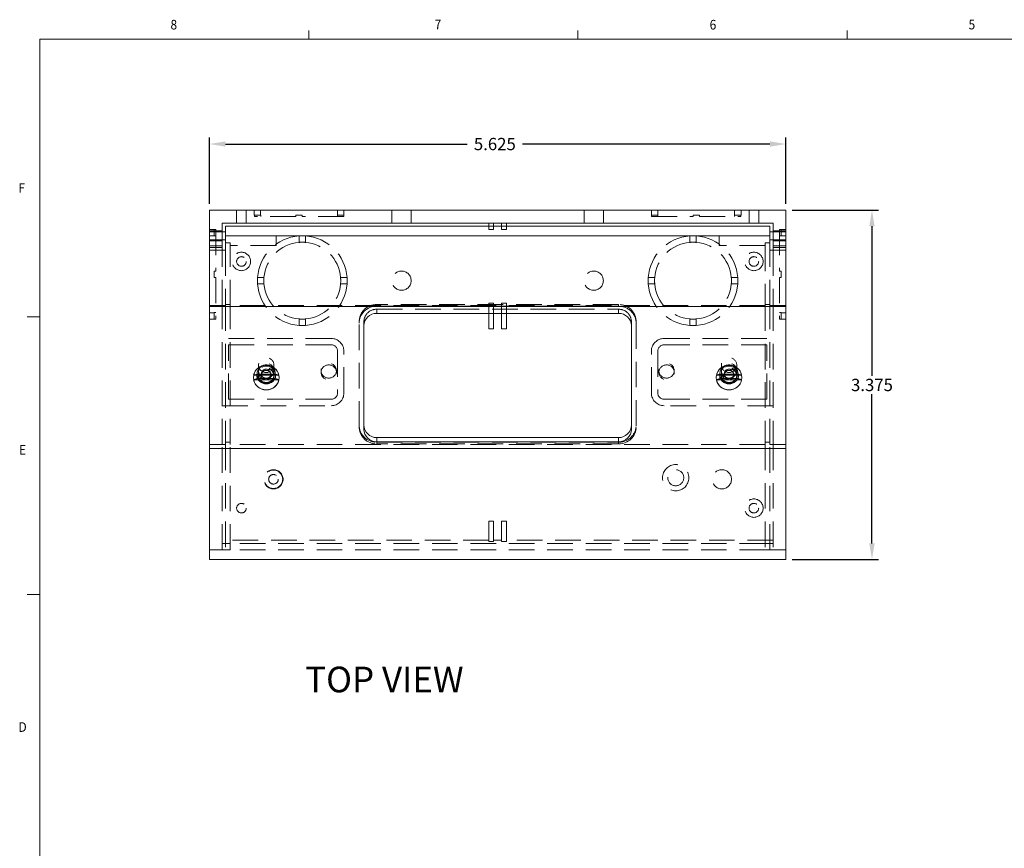
# Model space of a CAD drawing. Units: inches. Extents: x 0.3 to 21.8, y 0.2 to 16.9.
# Drawn here: x 0.3 to 9.9, y 8.8 to 16.9 of the extents above; entities that cross this region are included whole.
import ezdxf

# ---------------------------------------------------------------- set-up
doc = ezdxf.new("R2010")
doc.units = ezdxf.units.IN
doc.header["$MEASUREMENT"] = 0
doc.header["$PDSIZE"] = -1
doc.linetypes.add('DASHED2', pattern=[0.375, 0.25, -0.125])
for name, color, linetype in [('01) Title Block Frame', 7, 'Continuous'), ('DIMENSIONS', 1, 'Continuous'), ('View Titles', 7, 'Continuous')]:
    doc.layers.add(name, color=color, linetype=linetype)
doc.styles.add('SLDTEXTSTYLE1', font='TXT', dxfattribs={"width": 0.605})
doc.dimstyles.new('SLDDIMSTYLE0', dxfattribs={"dimtxt": 0.12, "dimasz": 0.156, "dimexe": 0, "dimexo": 0.0625, "dimgap": 0.03, "dimtad": 0, "dimtih": 1, "dimtoh": 1, "dimdec": 4, "dimlfac": 1.5, "dimzin": 4, "dimdsep": 46, "dimtxsty": 'Standard', "dimsah": 1, "dimcen": 0.09, "dimadec": 0, "dimazin": 0, "dimtfac": 1, "dimtdec": 4, "dimtofl": 0, "dimtmove": 0, "dimatfit": 3, "dimfxl": 1, "dimtolj": 1, "dimtzin": 12, "dimarcsym": 0})

# ---------------------------------------------------------------- blocks, each defined once
blk = doc.blocks.new('*D27')
at = {"layer": 'Defpoints', "color": 0, "transparency": 16777216}
for p in [(7.8015, 14.9926), (8.6413, 14.9926), (7.8015, 11.5864)]:
    blk.add_point(p, dxfattribs=at)
at = {"layer": 'DIMENSIONS', "color": 0, "lineweight": -2, "transparency": 16777216}
for p, q in [((7.864, 14.9926), (8.7038, 14.9926)), ((8.6413, 14.8366), (8.6413, 13.3777)), ((8.6413, 11.7424), (8.6413, 13.1977)), ((7.864, 11.5864), (8.7038, 11.5864))]:
    blk.add_line(p, q, dxfattribs=at)
at = {"layer": 'DIMENSIONS', "color": 0, "transparency": 16777216}
for points in [[(8.6153, 14.8366), (8.6673, 14.8366), (8.6413, 14.9926)], [(8.6153, 11.7424), (8.6673, 11.7424), (8.6413, 11.5864)]]:
    blk.add_solid(points, dxfattribs=at)
at = {"layer": 'DIMENSIONS', "color": 0, "transparency": 16777216, "insert": (8.6413, 13.3477), "char_height": 0.12, "attachment_point": 2}
blk.add_mtext('\\A1;3.375', dxfattribs=at)
blk = doc.blocks.new('*D28')
at = {"layer": 'Defpoints', "color": 0, "transparency": 16777216}
for p in [(2.1765, 15.6384), (2.1765, 14.9926), (7.8015, 14.9926)]:
    blk.add_point(p, dxfattribs=at)
at = {"layer": 'DIMENSIONS', "color": 0, "lineweight": -2, "transparency": 16777216}
for p, q in [((2.1765, 15.0551), (2.1765, 15.7009)), ((7.8015, 15.0551), (7.8015, 15.7009)), ((2.3325, 15.6384), (4.6914, 15.6384)), ((7.6455, 15.6384), (5.2314, 15.6384))]:
    blk.add_line(p, q, dxfattribs=at)
at = {"layer": 'DIMENSIONS', "color": 0, "transparency": 16777216}
for points in [[(2.3325, 15.6644), (2.3325, 15.6124), (2.1765, 15.6384)], [(7.6455, 15.6644), (7.6455, 15.6124), (7.8015, 15.6384)]]:
    blk.add_solid(points, dxfattribs=at)
at = {"layer": 'DIMENSIONS', "color": 0, "transparency": 16777216, "insert": (4.9614, 15.6984), "char_height": 0.12, "attachment_point": 2}
blk.add_mtext('\\A1;5.625', dxfattribs=at)

msp = doc.modelspace()

# ---------------------------------------------------------------- linework, layer by layer
at = {"linetype": 'Continuous', "lineweight": 0}
for p, q in [((7.801488, 14.992596), (2.176488, 14.992596)), ((2.176488, 14.992596), (2.176488, 14.644938)), ((7.801488, 14.644938), (7.801488, 14.992596)), ((2.301488, 14.644938), (2.301488, 14.867596)), ((2.301488, 14.867596), (7.676488, 14.867596)), ((2.332688, 14.836396), (2.332688, 14.742696)), ((7.645288, 14.836396), (2.332688, 14.836396)), ((4.903063, 14.836396), (4.903063, 14.867596)), ((4.949913, 14.836396), (4.949913, 14.867596)), ((5.028063, 14.836396), (5.028063, 14.867596)), ((5.074913, 14.836396), (5.074913, 14.867596)), ((7.645288, 14.742696), (7.645288, 14.836396)), ((7.676488, 14.867596), (7.676488, 14.644938)), ((2.332688, 14.780196), (2.301488, 14.780196)), ((2.332688, 14.705196), (2.301488, 14.705196)), ((2.332688, 14.742696), (2.332688, 14.602096)), ((7.645288, 14.742696), (2.332688, 14.742696)), ((7.676488, 14.780196), (7.645288, 14.780196)), ((7.645288, 14.602096), (7.645288, 14.742696)), ((7.676488, 14.705196), (7.645288, 14.705196)), ((2.301488, 14.644938), (2.176488, 14.644938)), ((2.176488, 14.644938), (2.176488, 14.630077)), ((2.301488, 14.630077), (2.176488, 14.630077)), ((2.176488, 14.630077), (2.176488, 14.602096)), ((2.301488, 14.630077), (2.301488, 14.644938)), ((2.301488, 14.602096), (2.301488, 14.630077)), ((7.801488, 14.644938), (7.676488, 14.644938)), ((7.676488, 14.644938), (7.676488, 14.630077)), ((7.801488, 14.630077), (7.676488, 14.630077)), ((7.676488, 14.630077), (7.676488, 14.602096)), ((7.801488, 14.630077), (7.801488, 14.644938)), ((7.801488, 14.602096), (7.801488, 14.630077)), ((2.176488, 14.602096), (2.176488, 14.051995)), ((2.332688, 14.602096), (2.176488, 14.602096)), ((7.801488, 14.602096), (7.645288, 14.602096)), ((7.801488, 14.051995), (7.801488, 14.602096)), ((7.801488, 14.051995), (2.176488, 14.051995)), ((2.176488, 14.051995), (2.176488, 12.668404)), ((7.801488, 12.668404), (7.801488, 14.051995)), ((3.809338, 13.986505), (6.168638, 13.986505)), ((4.903063, 13.835389), (4.903063, 13.986505)), ((4.949913, 13.986505), (4.949913, 13.835389)), ((5.028063, 13.835389), (5.028063, 13.986505)), ((5.074913, 13.986505), (5.074913, 13.835389)), ((3.684338, 12.854634), (3.684338, 13.865765)), ((4.949913, 13.835389), (4.903063, 13.835389)), ((5.074913, 13.835389), (5.028063, 13.835389)), ((6.293638, 13.865765), (6.293638, 12.854634)), ((2.60828, 13.381933), (2.854196, 13.381933)), ((7.12378, 13.381933), (7.369696, 13.381933)), ((2.854196, 13.338466), (2.60828, 13.338466)), ((2.643063, 13.349466), (2.819412, 13.349466)), ((7.369696, 13.338466), (7.12378, 13.338466)), ((7.158563, 13.349466), (7.334912, 13.349466)), ((3.809338, 12.733893), (3.809338, 12.77432)), ((6.168638, 12.77432), (3.809338, 12.77432)), ((6.168638, 12.733893), (3.809338, 12.733893)), ((6.168638, 12.733893), (6.168638, 12.77432)), ((2.176488, 12.668404), (2.176488, 11.586396)), ((7.801488, 12.668404), (2.176488, 12.668404)), ((7.801488, 11.586396), (7.801488, 12.668404)), ((7.801488, 11.586396), (2.176488, 11.586396))]:
    msp.add_line(p, q, dxfattribs=at)
at = {"linetype": 'DASHED2', "lineweight": 0}
for p, q in [((2.442113, 14.867596), (2.442113, 14.992596)), ((2.535863, 14.867596), (2.535863, 14.992596)), ((2.613988, 14.992596), (2.613988, 14.945696)), ((2.676488, 14.992596), (2.676488, 14.945696)), ((3.426488, 14.992596), (3.426488, 14.945696)), ((3.488988, 14.992596), (3.488988, 14.945696)), ((3.957738, 14.867596), (3.957738, 14.992596)), ((4.145238, 14.867596), (4.145238, 14.992596)), ((5.832738, 14.992596), (5.832738, 14.867596)), ((6.020238, 14.992596), (6.020238, 14.867596)), ((6.488988, 14.945696), (6.488988, 14.992596)), ((6.551488, 14.945696), (6.551488, 14.992596)), ((7.301488, 14.945696), (7.301488, 14.992596)), ((7.363988, 14.945696), (7.363988, 14.992596)), ((7.442113, 14.992596), (7.442113, 14.867596)), ((7.535863, 14.992596), (7.535863, 14.867596)), ((2.615105, 14.945696), (2.613988, 14.945696)), ((2.615105, 14.930096), (2.615105, 14.945696)), ((2.615105, 14.945696), (2.677792, 14.945696)), ((3.020238, 14.930096), (2.615105, 14.930096)), ((2.677792, 14.945696), (2.677792, 14.930096)), ((3.020238, 14.945696), (3.020238, 14.930096)), ((3.082738, 14.945696), (3.020238, 14.945696)), ((3.082738, 14.930096), (3.082738, 14.945696)), ((3.48787, 14.930096), (3.082738, 14.930096)), ((3.425184, 14.930096), (3.425184, 14.945696)), ((3.425184, 14.945696), (3.48787, 14.945696)), ((3.48787, 14.945696), (3.48787, 14.930096)), ((3.488988, 14.945696), (3.48787, 14.945696)), ((6.488988, 14.945696), (6.490105, 14.945696)), ((6.490105, 14.945696), (6.490105, 14.930096)), ((6.552792, 14.945696), (6.490105, 14.945696)), ((6.490105, 14.930096), (6.895238, 14.930096)), ((6.552792, 14.930096), (6.552792, 14.945696)), ((6.895238, 14.930096), (6.895238, 14.945696)), ((6.895238, 14.945696), (6.957738, 14.945696)), ((6.957738, 14.945696), (6.957738, 14.930096)), ((6.957738, 14.930096), (7.36287, 14.930096)), ((7.36287, 14.945696), (7.300184, 14.945696)), ((7.300184, 14.945696), (7.300184, 14.930096)), ((7.36287, 14.945696), (7.363988, 14.945696)), ((7.36287, 14.930096), (7.36287, 14.945696)), ((2.176488, 14.805096), (2.223388, 14.805096)), ((2.223388, 14.805096), (2.223388, 14.803979)), ((2.223388, 14.803979), (2.238988, 14.803979)), ((2.223388, 14.741292), (2.223388, 14.803979)), ((2.238988, 14.803979), (2.238988, 14.398846)), ((4.903063, 14.805096), (4.903063, 14.836396)), ((4.903063, 14.805096), (4.949913, 14.805096)), ((4.949913, 14.805096), (4.949913, 14.836396)), ((5.028063, 14.805096), (5.028063, 14.836396)), ((5.028063, 14.805096), (5.074913, 14.805096)), ((5.074913, 14.805096), (5.074913, 14.836396)), ((7.738988, 14.803979), (7.738988, 14.398846)), ((7.754588, 14.803979), (7.738988, 14.803979)), ((7.754588, 14.805096), (7.754588, 14.803979)), ((7.754588, 14.805096), (7.801488, 14.805096)), ((7.754588, 14.741292), (7.754588, 14.803979)), ((2.301488, 14.792696), (2.176488, 14.792696)), ((2.301488, 14.780196), (2.176488, 14.780196)), ((2.176488, 14.742596), (2.223388, 14.742596)), ((2.301488, 14.705196), (2.176488, 14.705196)), ((2.238988, 14.741292), (2.223388, 14.741292)), ((2.826677, 14.742696), (2.826677, 14.648996)), ((3.051438, 14.741479), (3.051438, 14.678792)), ((3.113938, 14.678792), (3.113938, 14.741479)), ((6.864038, 14.678792), (6.864038, 14.741479)), ((6.926538, 14.741479), (6.926538, 14.678792)), ((7.151299, 14.742696), (7.151299, 14.648996)), ((7.801488, 14.792696), (7.676488, 14.792696)), ((7.801488, 14.780196), (7.676488, 14.780196)), ((7.801488, 14.705196), (7.676488, 14.705196)), ((7.738988, 14.741292), (7.754588, 14.741292)), ((7.754588, 14.742596), (7.801488, 14.742596)), ((2.301488, 14.692696), (2.176488, 14.692696)), ((2.332688, 14.672886), (2.379488, 14.672886)), ((2.379488, 14.672886), (2.379488, 14.648996)), ((2.826677, 14.648996), (2.379488, 14.648996)), ((2.379488, 14.06433), (2.379488, 14.648996)), ((7.598488, 14.648996), (7.151299, 14.648996)), ((7.598488, 14.648996), (7.598488, 14.672886)), ((7.598488, 14.672886), (7.645288, 14.672886)), ((7.598488, 14.648996), (7.598488, 14.06433)), ((7.801488, 14.692696), (7.676488, 14.692696)), ((2.301488, 14.06433), (2.301488, 14.602096)), ((2.332688, 14.602096), (2.332688, 14.06433)), ((7.645288, 14.06433), (7.645288, 14.602096)), ((7.676488, 14.602096), (7.676488, 14.06433)), ((2.223388, 14.398846), (2.223388, 14.336346)), ((2.238988, 14.398846), (2.223388, 14.398846)), ((2.223388, 14.336346), (2.238988, 14.336346)), ((2.238988, 14.336346), (2.238988, 13.931214)), ((2.708992, 14.336346), (2.646305, 14.336346)), ((3.51907, 14.336346), (3.456384, 14.336346)), ((6.458905, 14.336346), (6.521592, 14.336346)), ((7.268984, 14.336346), (7.33167, 14.336346)), ((7.738988, 14.398846), (7.754588, 14.398846)), ((7.738988, 14.336346), (7.738988, 13.931214)), ((7.754588, 14.336346), (7.738988, 14.336346)), ((7.754588, 14.398846), (7.754588, 14.336346)), ((2.646305, 14.273846), (2.708992, 14.273846)), ((3.456384, 14.273846), (3.51907, 14.273846)), ((6.521592, 14.273846), (6.458905, 14.273846)), ((7.33167, 14.273846), (7.268984, 14.273846)), ((2.301488, 14.06433), (2.176488, 14.06433)), ((2.332688, 14.06433), (2.176488, 14.06433)), ((2.301488, 12.706046), (2.301488, 14.06433)), ((2.379488, 14.072559), (2.332688, 14.072559)), ((2.332688, 14.06433), (2.332688, 12.706046)), ((2.379488, 12.706046), (2.379488, 14.06433)), ((7.598488, 14.06433), (2.379488, 14.06433)), ((3.809338, 14.055962), (3.809338, 14.072138)), ((6.168638, 14.072138), (3.809338, 14.072138)), ((3.809338, 14.055962), (6.168638, 14.055962)), ((3.809338, 14.026933), (6.168638, 14.026933)), ((3.809338, 13.986505), (3.809338, 14.026933)), ((4.903063, 13.986505), (4.903063, 14.085389)), ((4.903063, 14.085389), (4.949913, 14.085389)), ((4.949913, 14.085389), (4.949913, 13.986505)), ((5.028063, 13.986505), (5.028063, 14.085389)), ((5.028063, 14.085389), (5.074913, 14.085389)), ((5.074913, 14.085389), (5.074913, 13.986505)), ((6.168638, 14.055962), (6.168638, 14.072138)), ((6.168638, 13.986505), (6.168638, 14.026933)), ((7.645288, 14.072559), (7.598488, 14.072559)), ((7.598488, 14.06433), (7.598488, 12.706046)), ((7.645288, 12.706046), (7.645288, 14.06433)), ((7.801488, 14.06433), (7.645288, 14.06433)), ((7.801488, 14.06433), (7.676488, 14.06433)), ((7.676488, 14.06433), (7.676488, 12.706046)), ((2.176488, 13.992596), (2.223388, 13.992596)), ((2.223388, 13.9939), (2.238988, 13.9939)), ((2.223388, 13.931214), (2.223388, 13.9939)), ((2.238988, 13.931214), (2.223388, 13.931214)), ((2.223388, 13.931214), (2.223388, 13.930096)), ((3.051438, 13.9314), (3.051438, 13.868714)), ((3.113938, 13.868714), (3.113938, 13.9314)), ((6.864038, 13.868714), (6.864038, 13.9314)), ((6.926538, 13.9314), (6.926538, 13.868714)), ((7.754588, 13.9939), (7.738988, 13.9939)), ((7.738988, 13.931214), (7.754588, 13.931214)), ((7.754588, 13.931214), (7.754588, 13.9939)), ((7.754588, 13.992596), (7.801488, 13.992596)), ((7.754588, 13.931214), (7.754588, 13.930096)), ((2.176488, 13.930096), (2.223388, 13.930096)), ((3.637538, 13.890016), (3.637538, 13.906192)), ((3.637538, 12.878885), (3.637538, 13.890016)), ((3.684338, 13.865765), (3.684338, 13.906192)), ((6.293638, 13.865765), (6.293638, 13.906192)), ((6.340438, 13.890016), (6.340438, 13.906192)), ((6.340438, 13.890016), (6.340438, 12.878885)), ((7.754588, 13.930096), (7.801488, 13.930096)), ((3.363988, 13.741906), (2.301488, 13.741906)), ((6.613988, 13.741906), (7.676488, 13.741906)), ((2.363988, 13.679406), (3.363988, 13.679406)), ((2.363988, 13.148206), (2.363988, 13.679406)), ((7.613988, 13.679406), (6.613988, 13.679406)), ((7.613988, 13.148206), (7.613988, 13.679406)), ((3.426488, 13.616906), (3.426488, 13.210706)), ((3.488988, 13.210706), (3.488988, 13.616906)), ((6.488988, 13.210706), (6.488988, 13.616906)), ((6.551488, 13.616906), (6.551488, 13.210706)), ((2.656238, 13.481683), (2.656238, 13.376375)), ((2.806238, 13.481683), (2.806238, 13.376375)), ((7.171738, 13.481683), (7.171738, 13.376375)), ((7.321738, 13.481683), (7.321738, 13.376375)), ((2.641238, 13.384451), (2.641238, 13.396563)), ((2.819412, 13.392932), (2.643063, 13.392932)), ((2.656238, 13.427147), (2.656238, 13.410971)), ((2.656238, 13.384451), (2.656238, 13.376375)), ((2.684363, 13.384451), (2.684363, 13.396563)), ((2.778113, 13.384451), (2.778113, 13.396563)), ((2.806238, 13.427147), (2.806238, 13.410971)), ((2.806238, 13.384451), (2.806238, 13.376375)), ((2.821238, 13.384451), (2.821238, 13.396563)), ((3.265738, 13.427147), (3.265738, 13.410971)), ((3.415738, 13.427147), (3.415738, 13.410971)), ((6.562238, 13.427147), (6.562238, 13.410971)), ((6.712238, 13.427147), (6.712238, 13.410971)), ((7.156738, 13.384451), (7.156738, 13.396563)), ((7.334912, 13.392932), (7.158563, 13.392932)), ((7.171738, 13.427147), (7.171738, 13.410971)), ((7.171738, 13.384451), (7.171738, 13.376375)), ((7.199863, 13.384451), (7.199863, 13.396563)), ((7.293613, 13.384451), (7.293613, 13.396563)), ((7.321738, 13.427147), (7.321738, 13.410971)), ((7.321738, 13.384451), (7.321738, 13.376375)), ((7.336738, 13.384451), (7.336738, 13.396563)), ((2.301488, 13.085706), (3.363988, 13.085706)), ((3.363988, 13.148206), (2.363988, 13.148206)), ((6.613988, 13.148206), (7.613988, 13.148206)), ((7.676488, 13.085706), (6.613988, 13.085706)), ((2.301488, 12.706046), (2.176488, 12.706046)), ((2.332688, 12.706046), (2.176488, 12.706046)), ((2.301488, 11.680096), (2.301488, 12.706046)), ((2.379488, 12.731311), (2.332688, 12.731311)), ((2.332688, 12.706046), (2.332688, 11.680096)), ((7.598488, 12.706046), (2.379488, 12.706046)), ((2.379488, 11.680096), (2.379488, 12.706046)), ((3.809338, 12.729115), (6.168638, 12.729115)), ((3.809338, 12.712939), (3.809338, 12.729115)), ((6.168638, 12.712939), (3.809338, 12.712939)), ((6.168638, 12.712939), (6.168638, 12.729115)), ((7.645288, 12.731311), (7.598488, 12.731311)), ((7.598488, 12.706046), (7.598488, 11.680096)), ((7.801488, 12.706046), (7.645288, 12.706046)), ((7.645288, 11.680096), (7.645288, 12.706046)), ((7.801488, 12.706046), (7.676488, 12.706046)), ((7.676488, 12.706046), (7.676488, 11.680096)), ((4.903063, 11.761869), (4.903063, 11.960389)), ((4.903063, 11.960389), (4.949913, 11.960389)), ((4.949913, 11.960389), (4.949913, 11.761869)), ((5.028063, 11.761869), (5.028063, 11.960389)), ((5.028063, 11.960389), (5.074913, 11.960389)), ((5.074913, 11.960389), (5.074913, 11.761869)), ((4.903063, 11.772889), (2.301488, 11.772889)), ((2.332688, 11.742596), (2.301488, 11.742596)), ((2.379488, 11.742596), (2.332688, 11.742596)), ((7.598488, 11.742596), (2.379488, 11.742596)), ((4.949913, 11.761869), (4.903063, 11.761869)), ((5.028063, 11.772889), (4.949913, 11.772889)), ((5.074913, 11.761869), (5.028063, 11.761869)), ((7.676488, 11.772889), (5.074913, 11.772889)), ((7.645288, 11.742596), (7.598488, 11.742596)), ((7.676488, 11.742596), (7.645288, 11.742596)), ((2.301488, 11.680096), (2.176488, 11.680096)), ((2.332688, 11.680096), (2.176488, 11.680096)), ((2.379488, 11.680096), (2.332688, 11.680096)), ((7.598488, 11.680096), (2.379488, 11.680096)), ((7.645288, 11.680096), (7.598488, 11.680096)), ((7.801488, 11.680096), (7.645288, 11.680096)), ((7.801488, 11.680096), (7.676488, 11.680096))]:
    msp.add_line(p, q, dxfattribs=at)
for centre, radius in [((2.488988, 14.492596), 0.09), ((2.488988, 14.492596), 0.046875), ((7.488988, 14.492596), 0.09), ((7.488988, 14.492596), 0.046875), ((4.051488, 14.305096), 0.09375), ((5.926488, 14.305096), 0.09375), ((6.726488, 12.382889), 0.1284), ((2.801488, 12.367596), 0.09375), ((2.801488, 12.367596), 0.09), ((2.801488, 12.367596), 0.046875), ((6.726488, 12.382889), 0.0781), ((7.176488, 12.367596), 0.09375), ((2.488988, 12.085973), 0.046875), ((7.488988, 12.085973), 0.09), ((7.488988, 12.085973), 0.046875)]:
    msp.add_circle(centre, radius, dxfattribs=at)
for centre, radius, start, end in [((3.082688, 14.305096), 0.4375, 94.0960438, 175.9039562), ((3.082688, 14.305096), 0.4375, 85.9039562, 94.0960438), ((3.082688, 14.305096), 0.4375, 4.0960438, 85.9039562), ((6.895288, 14.305096), 0.4375, 94.0960438, 175.9039562), ((6.895288, 14.305096), 0.4375, 85.9039562, 94.0960438), ((6.895288, 14.305096), 0.4375, 4.0960438, 85.9039562), ((3.082688, 14.305096), 0.375, 94.7801918, 175.2198082), ((3.082688, 14.305096), 0.375, 85.2198082, 94.7801918), ((3.082688, 14.305096), 0.375, 4.7801918, 85.2198082), ((6.895288, 14.305096), 0.375, 94.7801918, 175.2198082), ((6.895288, 14.305096), 0.375, 85.2198082, 94.7801918), ((6.895288, 14.305096), 0.375, 4.7801918, 85.2198082), ((3.082688, 14.305096), 0.4375, 175.9039562, 184.0960438), ((3.082688, 14.305096), 0.375, 175.2198082, 184.7801918), ((3.082688, 14.305096), 0.375, 355.2198082, 4.7801918), ((3.082688, 14.305096), 0.4375, 355.9039562, 4.0960438), ((6.895288, 14.305096), 0.4375, 175.9039562, 184.0960438), ((6.895288, 14.305096), 0.375, 175.2198082, 184.7801918), ((6.895288, 14.305096), 0.375, 355.2198082, 4.7801918), ((6.895288, 14.305096), 0.4375, 355.9039562, 4.0960438), ((3.082688, 14.305096), 0.4375, 184.0960438, 265.9039562), ((3.082688, 14.305096), 0.375, 184.7801918, 265.2198082), ((3.082688, 14.305096), 0.375, 274.7801918, 355.2198082), ((3.082688, 14.305096), 0.4375, 274.0960438, 355.9039562), ((6.895288, 14.305096), 0.4375, 184.0960438, 265.9039562), ((6.895288, 14.305096), 0.375, 184.7801918, 265.2198082), ((6.895288, 14.305096), 0.375, 274.7801918, 355.2198082), ((6.895288, 14.305096), 0.4375, 274.0960438, 355.9039562), ((3.082688, 14.305096), 0.375, 265.2198082, 274.7801918), ((6.895288, 14.305096), 0.375, 265.2198082, 274.7801918), ((3.082688, 14.305096), 0.4375, 265.9039562, 274.0960438), ((6.895288, 14.305096), 0.4375, 265.9039562, 274.0960438), ((3.363988, 13.616906), 0.125, 0, 90), ((6.613988, 13.616906), 0.125, 90, 180), ((3.363988, 13.616906), 0.0625, 0, 90), ((6.613988, 13.616906), 0.0625, 90, 180), ((3.363988, 13.210706), 0.125, 270, 0), ((3.363988, 13.210706), 0.0625, 270, 0), ((6.613988, 13.210706), 0.125, 180, 270), ((6.613988, 13.210706), 0.0625, 180, 270)]:
    msp.add_arc(centre, radius, start, end, dxfattribs=at)
for centre, major_axis, start_param, end_param in [((3.809338, 13.906192), (-0.1718, 0), 4.71238898, 6.28318531), ((3.809338, 13.890016), (0.1718, 0), 1.57079633, 3.14159265), ((3.809338, 13.906192), (-0.125, 0), 4.71238898, 6.28318531), ((6.168638, 13.906192), (-0.1718, 0), 3.14159265, 4.71238898), ((6.168638, 13.890016), (0.1718, 0), 0, 1.57079633), ((6.168638, 13.906192), (0.125, 0), 0, 1.57079633), ((2.731238, 13.371199), (-0.091, 0), 6.03334137, 6.16076814), ((2.731238, 13.371199), (-0.091, 0), 3.26400982, 3.39143659), ((7.246738, 13.371199), (-0.091, 0), 6.03334137, 6.16076814), ((7.246738, 13.371199), (-0.091, 0), 3.26400982, 3.39143659), ((3.809338, 12.895061), (0.1718, 0), 3.14159265, 4.71238898), ((3.809338, 12.878885), (-0.1718, 0), 0, 1.57079633), ((6.168638, 12.895061), (0.1718, 0), 4.71238898, 6.28318531), ((6.168638, 12.878885), (-0.1718, 0), 1.57079633, 3.14159265)]:
    msp.add_ellipse(centre, major_axis=major_axis, ratio=0.96592583, start_param=start_param, end_param=end_param, dxfattribs=at)
at = {"linetype": 'Continuous', "lineweight": 0}
for centre, major_axis, start_param, end_param in [((3.809338, 13.865765), (0.125, 0), 1.57079633, 3.14159265), ((6.168638, 13.865765), (0.125, 0), 0, 1.57079633), ((2.731238, 13.360199), (0.125, 0), 0.18098645, 2.9606062), ((7.246738, 13.360199), (0.125, 0), 0.18098645, 2.9606062), ((2.731238, 13.371199), (-0.091, 0), 6.16076814, 6.53302925), ((2.731238, 13.371199), (-0.091, 0), 2.89174871, 3.26400982), ((7.246738, 13.371199), (-0.091, 0), 6.16076814, 6.53302925), ((7.246738, 13.371199), (-0.091, 0), 2.89174871, 3.26400982), ((2.731238, 13.360199), (0.125, 0), 3.3225791, 6.10219886), ((7.246738, 13.360199), (0.125, 0), 3.3225791, 6.10219886), ((3.809338, 12.895061), (-0.125, 0), 0, 1.57079633), ((6.168638, 12.895061), (0.125, 0), 4.71238898, 6.28318531), ((3.809338, 12.854634), (-0.125, 0), 0, 1.57079633), ((6.168638, 12.854634), (-0.125, 0), 1.57079633, 3.14159265)]:
    msp.add_ellipse(centre, major_axis=major_axis, ratio=0.96592583, start_param=start_param, end_param=end_param, dxfattribs=at)
at = {"linetype": 'DASHED2', "lineweight": 0}
for centre, major_axis in [((2.731238, 13.481683), (0.075, 0)), ((7.246738, 13.481683), (0.075, 0)), ((2.731238, 13.396563), (-0.09, 0)), ((2.731238, 13.384451), (0.09, 0)), ((2.731238, 13.427147), (0.075, 0)), ((2.731238, 13.410971), (-0.075, 0)), ((2.731238, 13.384451), (0.075, 0)), ((3.340738, 13.427147), (0.075, 0)), ((3.340738, 13.410971), (-0.075, 0)), ((6.637238, 13.427147), (0.075, 0)), ((6.637238, 13.410971), (-0.075, 0)), ((7.246738, 13.396563), (-0.09, 0)), ((7.246738, 13.384451), (0.09, 0)), ((7.246738, 13.427147), (0.075, 0)), ((7.246738, 13.410971), (-0.075, 0)), ((7.246738, 13.384451), (0.075, 0)), ((2.731238, 13.376375), (0.075, 0)), ((2.731238, 13.376375), (0.075, 0)), ((2.731238, 13.396563), (0.046875, 0)), ((2.731238, 13.384451), (-0.046875, 0)), ((7.246738, 13.376375), (0.075, 0)), ((7.246738, 13.376375), (0.075, 0)), ((7.246738, 13.396563), (0.046875, 0)), ((7.246738, 13.384451), (-0.046875, 0))]:
    msp.add_ellipse(centre, major_axis=major_axis, ratio=0.96592583, dxfattribs=at)
at = {"linetype": 'Continuous', "lineweight": 0}
for centre in [(2.731238, 13.360199), (7.246738, 13.360199)]:
    msp.add_ellipse(centre, major_axis=(-0.125, 0), ratio=0.96592583, dxfattribs=at)
at = {"linetype": 'DASHED2', "lineweight": 0}
for points, weights in [([(2.643063, 13.392932), (2.628409, 13.388339), (2.60828, 13.381933)], [1, 1.01322406618, 1]), ([(2.854196, 13.381933), (2.834067, 13.388339), (2.819412, 13.392932)], [1, 1.0132240662, 1]), ([(7.158563, 13.392932), (7.143909, 13.388339), (7.12378, 13.381933)], [1, 1.01322406618, 1]), ([(7.369696, 13.381933), (7.349567, 13.388339), (7.334912, 13.392932)], [1, 1.0132240662, 1])]:
    msp.add_rational_spline(points, weights, degree=2, dxfattribs=at)
at = {"linetype": 'Continuous', "lineweight": 0}
for points, weights in [([(2.60828, 13.338466), (2.628409, 13.344872), (2.643063, 13.349466)], [1, 1.01322406624, 1]), ([(2.819412, 13.349466), (2.834067, 13.344872), (2.854196, 13.338466)], [1, 1.01322406621, 1]), ([(7.12378, 13.338466), (7.143909, 13.344872), (7.158563, 13.349466)], [1, 1.01322406624, 1]), ([(7.334912, 13.349466), (7.349567, 13.344872), (7.369696, 13.338466)], [1, 1.01322406621, 1])]:
    msp.add_rational_spline(points, weights, degree=2, dxfattribs=at)
at = {"layer": '01) Title Block Frame', "linetype": 'Continuous', "lineweight": 0}
for p, q in [((3.14788, 16.660601), (3.14788, 16.7454)), ((5.77288, 16.660601), (5.77288, 16.7454)), ((8.39788, 16.660601), (8.39788, 16.7454)), ((0.52288, 16.660601), (21.52288, 16.660601)), ((0.52288, 0.410601), (0.52288, 16.660601)), ((0.52288, 13.951601), (0.39788, 13.951601)), ((0.52288, 11.243601), (0.39788, 11.243601))]:
    msp.add_line(p, q, dxfattribs=at)

# ---------------------------------------------------------------- texts
at = {"layer": '01) Title Block Frame', "style": 'SLDTEXTSTYLE1', "width": 0.913}
for s, p in [('8', (1.79662, 16.75598)), ('7', (4.373933, 16.757666)), ('6', (7.057251, 16.755503)), ('5', (9.583908, 16.756812)), ('F', (0.313766, 15.162755)), ('E', (0.318633, 12.607863)), ('D', (0.313628, 9.903638))]:
    msp.add_text(s, height=0.09375, dxfattribs=at).set_placement(p)
at = {"layer": 'View Titles', "insert": (2.84624, 10.539332), "char_height": 0.25, "attachment_point": 1}
msp.add_mtext_dynamic_manual_height_columns('\\pi1.0577;TOP VIEW', width=4.11538413, gutter_width=1, heights=[0], dxfattribs=at)

# ---------------------------------------------------------------- dimensions: what is measured, and where the dimension line sits
at = {"layer": 'DIMENSIONS'}
dim = msp.add_linear_dim(base=(2.176488, 15.638411), p1=(7.801488, 14.992596), p2=(2.176488, 14.992596), text='5.625', dimstyle='SLDDIMSTYLE0', override={"dimexe": 0.0625, "dimdle": 0}, dxfattribs=at)
dim.commit()
dim.dimension.update_dxf_attribs({"geometry": '*D28', "text_midpoint": (4.9614, 15.638411), "dimtype": 160})
dim = msp.add_linear_dim(base=(8.641346, 14.992596), p1=(7.801488, 11.586396), p2=(7.801488, 14.992596), angle=90, text='3.375', dimstyle='SLDDIMSTYLE0', override={"dimexe": 0.0625, "dimdle": 0}, dxfattribs=at)
dim.commit()
dim.dimension.update_dxf_attribs({"geometry": '*D27', "text_midpoint": (8.641346, 13.287656), "dimtype": 160})

doc.saveas('drawing.dxf')
